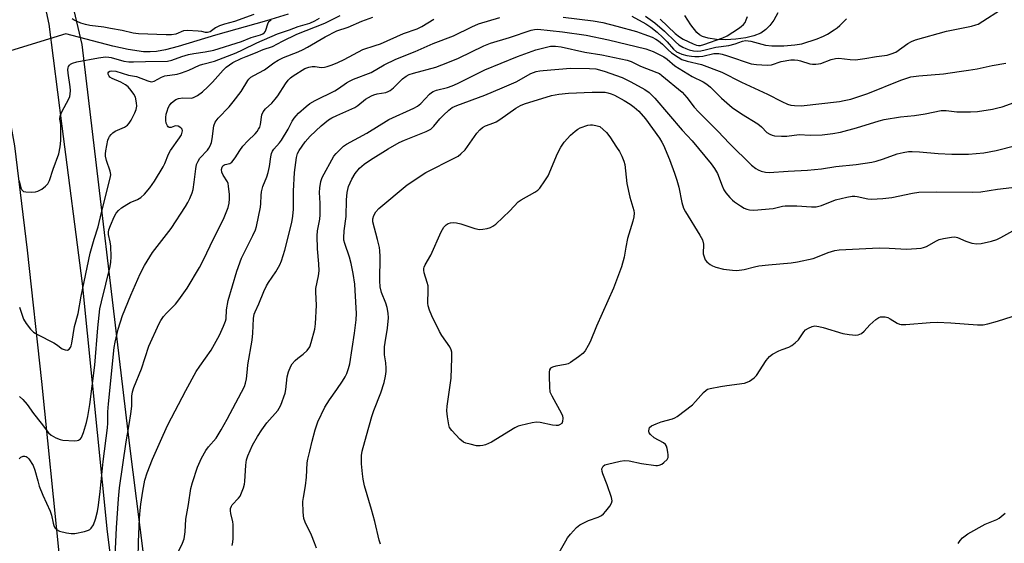
# Model space of a CAD drawing. Units: inches. Extents: x 1165770 to 1171770, y 533460 to 537460.
# Drawn here: x 1168475 to 1168791, y 536738 to 536906 of the extents above; entities that cross this region are included whole.
import ezdxf

# ---------------------------------------------------------------- set-up
doc = ezdxf.new("R2010")
doc.units = ezdxf.units.IN
doc.header["$MEASUREMENT"] = 0
for name, color, linetype in [('HYDRO-Hidden Single Line Stream', 5, 'Continuous'), ('HYDRO-Single Line Stream', 4, 'Continuous'), ('NTRL-Trees', 3, 'Continuous'), ('TRANS-Road', 130, 'Continuous'), ('Undefined', 1, 'Continuous')]:
    doc.layers.add(name, color=color, linetype=linetype)

msp = doc.modelspace()

# ---------------------------------------------------------------- linework, layer by layer
at = {"layer": 'HYDRO-Hidden Single Line Stream'}
msp.add_line((1168489.83, 536901.51), (1168448.85, 536889.03), dxfattribs=at)
at = {"layer": 'HYDRO-Single Line Stream'}
for points in [[(1168561.28, 536907.91), (1168554.31, 536905.75), (1168537.94, 536901.09), (1168525.88, 536897.46), (1168521.83, 536896.44), (1168518.99, 536895.9), (1168516.94, 536895.74), (1168514.78, 536895.79), (1168509.81, 536896.47), (1168504.86, 536897.6), (1168489.83, 536901.51)], [(1168718.64, 536908.3), (1168717.36, 536905.96), (1168716.15, 536904.24), (1168714.87, 536902.9), (1168713.18, 536901.82), (1168710.96, 536900.95), (1168708.37, 536900.29), (1168705.21, 536899.83), (1168702, 536899.64), (1168698.96, 536899.74), (1168696.3, 536900.12), (1168694.44, 536900.71), (1168693.51, 536901.26), (1168692.6, 536902.03), (1168690.66, 536904.43), (1168688.82, 536907.47)]]:
    msp.add_lwpolyline(points, dxfattribs=at)
at = {"layer": 'NTRL-Trees'}
msp.add_lwpolyline([(1168674.92, 535988.88), (1168661.08, 536107.79), (1168645.19, 536171.26), (1168545.27, 536546.47), (1168532.34, 536595.37), (1168510.38, 536769.06), (1168495, 536898.14), (1168451.75, 537082)], dxfattribs=at)
at = {"layer": 'TRANS-Road'}
for points in [[(1168475.07, 536947.42), (1168484.32, 536904.68), (1168488.52, 536871.87), (1168495.01, 536821.29), (1168503.14, 536741.42), (1168507.82, 536704.28), (1168510.89, 536666.1), (1168517.94, 536625.45), (1168528.34, 536567.33), (1168558.57, 536457.02), (1168589.42, 536349.05), (1168604.56, 536278.34), (1168632.97, 536139.69), (1168670.87, 535951.74)], [(1168657.92, 535941.99), (1168626.31, 536094.99), (1168607.72, 536190.89), (1168592.91, 536265.89), (1168572.65, 536348.94), (1168535.38, 536479.8), (1168503.33, 536606.54), (1168493.41, 536663.29), (1168488.92, 536702.94), (1168487.76, 536733.62), (1168482.12, 536789.7), (1168477.53, 536832.02), (1168473.42, 536865.54), (1168461.84, 536928.46)]]:
    msp.add_lwpolyline(points, dxfattribs=at)
at = {"layer": 'Undefined'}
for points, elevation in [([(1168671.71, 536907.23), (1168676.3, 536904.73), (1168677.9, 536903.72), (1168679.9, 536902.08), (1168681.75, 536900.38), (1168683.11, 536899), (1168685.1, 536896.68), (1168686.12, 536895.79), (1168686.82, 536895.43), (1168687.86, 536895.07), (1168689.46, 536894.64), (1168690.88, 536894.35), (1168692.05, 536894.22), (1168693.42, 536894.25), (1168694.53, 536894.41), (1168698.14, 536895.19), (1168698.9, 536895.25), (1168699.72, 536895.2), (1168700.83, 536894.98), (1168702.5, 536894.5), (1168710.1, 536891.92), (1168711.82, 536891.67), (1168715.3, 536891.45), (1168716.68, 536891.63), (1168719.72, 536892.64), (1168722.89, 536893.19), (1168724.02, 536893.22), (1168725.1, 536893.08), (1168725.92, 536892.89), (1168729, 536891.91), (1168729.82, 536891.8), (1168730.92, 536891.78), (1168731.74, 536891.86), (1168732.52, 536892.05), (1168735.85, 536893.32), (1168737.2, 536893.63), (1168738.28, 536893.69), (1168741.93, 536893.26), (1168743.64, 536893.24), (1168746.6, 536893.61), (1168750.4, 536894.26), (1168753.79, 536894.75), (1168755.11, 536895.09), (1168756.58, 536895.71), (1168760.42, 536898.4), (1168761.63, 536899.07), (1168762.92, 536899.63), (1168772.9, 536902.39), (1168780.9, 536904.04), (1168782.28, 536904.4), (1168783.09, 536904.71), (1168784.63, 536905.6), (1168790.28, 536909.23)], 260), ([(1168474.75, 536764.89), (1168475.39, 536765.39), (1168476.09, 536765.71), (1168476.57, 536765.77), (1168477, 536765.67), (1168477.4, 536765.43), (1168477.94, 536764.86), (1168479.3, 536762.71), (1168479.88, 536761.26), (1168480.75, 536757.79), (1168481.28, 536756.13), (1168482.43, 536753.17), (1168484.77, 536748.09), (1168485.2, 536746.72), (1168485.72, 536744.23), (1168485.96, 536743.44), (1168486.32, 536742.7), (1168486.81, 536742.1), (1168487.79, 536741.64), (1168490.06, 536741.09), (1168491.5, 536740.86), (1168492.65, 536740.91), (1168495.79, 536741.49), (1168497.13, 536741.9), (1168497.57, 536742.19), (1168497.94, 536742.55), (1168498.7, 536743.67), (1168499.36, 536745.43), (1168499.95, 536747.98), (1168500.29, 536750.02), (1168500.83, 536754.35), (1168501.84, 536764), (1168503.2, 536774.84), (1168503.29, 536776.35), (1168503.32, 536780.02), (1168503.47, 536782.54), (1168505.37, 536800.68), (1168505.67, 536802.39), (1168506.62, 536806.57), (1168508.01, 536810.93), (1168510.66, 536817.48), (1168513.74, 536824.41), (1168515.05, 536827.06), (1168517.66, 536831.21), (1168523.64, 536839), (1168528.26, 536846.08), (1168528.99, 536847.3), (1168529.63, 536848.57), (1168530.44, 536850.4), (1168530.75, 536851.52), (1168531.08, 536853.88), (1168531.54, 536858.19), (1168531.81, 536859.55), (1168532.29, 536860.58), (1168532.92, 536861.55), (1168535.3, 536864.13), (1168535.79, 536864.82), (1168536.19, 536865.55), (1168536.58, 536866.62), (1168536.84, 536867.76), (1168537.41, 536871.99), (1168537.85, 536873.19), (1168538.75, 536874.47), (1168542.3, 536878.06), (1168543.61, 536879.64), (1168546.14, 536883.05), (1168548.28, 536886.58), (1168548.64, 536887.03), (1168549.23, 536887.59), (1168550.22, 536888.21), (1168553.62, 536889.97), (1168556.64, 536892.28), (1168558.03, 536893.1), (1168559.78, 536893.93), (1168564.49, 536895.77), (1168566.05, 536896.47), (1168567.53, 536897.26), (1168573.12, 536900.6), (1168576.96, 536902.48), (1168580.6, 536903.75), (1168584.96, 536905.61), (1168588.48, 536906.9)], 258), ([(1168474.77, 536854.31), (1168475.34, 536851.99), (1168475.64, 536851.34), (1168476.17, 536850.9), (1168476.92, 536850.72), (1168478.62, 536850.65), (1168480.04, 536850.72), (1168480.85, 536850.93), (1168482.12, 536851.64), (1168483.3, 536852.52), (1168484.04, 536853.37), (1168484.52, 536854.43), (1168485.7, 536858.08), (1168487.55, 536863), (1168488.01, 536865.27), (1168488.24, 536867.29), (1168488.24, 536871.19), (1168488.15, 536872.38), (1168487.88, 536874.15), (1168487.95, 536875.13), (1168488.49, 536876.47), (1168490.74, 536880.63), (1168491.04, 536881.4), (1168491.21, 536882.2), (1168491.27, 536883.37), (1168491.22, 536884.55), (1168490.57, 536888.92), (1168490.48, 536890.07), (1168490.53, 536890.62), (1168490.69, 536891.06), (1168490.94, 536891.45), (1168491.27, 536891.78), (1168491.97, 536892.14), (1168493.3, 536892.51), (1168500.35, 536893.87), (1168502.57, 536894.14), (1168503.58, 536894.1), (1168504.42, 536893.95), (1168508.47, 536892.78), (1168510.09, 536892.54), (1168511.52, 536892.51), (1168515.37, 536892.66), (1168522.47, 536892.79), (1168523.92, 536893.1), (1168527.05, 536894.23), (1168529.23, 536894.92), (1168530.95, 536895.24), (1168534.57, 536895.76), (1168537.37, 536896.32), (1168546.23, 536899.08), (1168549.42, 536900.35), (1168552.4, 536901.25), (1168553.16, 536901.58), (1168553.65, 536901.97), (1168553.94, 536902.41), (1168554.89, 536905.09), (1168555.14, 536905.56), (1168555.45, 536905.9), (1168555.81, 536906.11)], 252), ([(1168474.88, 536813.67), (1168476.23, 536809.84), (1168477.05, 536808.4), (1168478.42, 536806.61), (1168479.42, 536805.64), (1168480.69, 536804.9), (1168485.99, 536802.18), (1168486.84, 536801.64), (1168488.67, 536800.21), (1168489.63, 536799.88), (1168490.35, 536799.86), (1168490.91, 536800.14), (1168491.29, 536800.64), (1168491.52, 536801.26), (1168491.71, 536802.1), (1168492.54, 536807.48), (1168493.76, 536811.62), (1168494.72, 536817.22), (1168497.67, 536831.06), (1168498.89, 536835.53), (1168500.17, 536839.53), (1168501.22, 536844.14), (1168504.14, 536855.52), (1168504.22, 536856.36), (1168504.1, 536857.4), (1168502.86, 536860.86), (1168502.6, 536862.2), (1168502.58, 536863.01), (1168502.68, 536863.95), (1168503.33, 536867.36), (1168503.6, 536868.1), (1168503.86, 536868.57), (1168504.33, 536869.21), (1168504.9, 536869.77), (1168505.65, 536870.22), (1168508.65, 536871.57), (1168509.58, 536872.22), (1168510.18, 536872.81), (1168510.8, 536873.78), (1168511.96, 536876.17), (1168512.36, 536877.25), (1168512.58, 536878.29), (1168512.57, 536879.4), (1168512.19, 536881.14), (1168511.68, 536882.19), (1168510.81, 536883.36), (1168509.84, 536884.47), (1168508.96, 536885.18), (1168507.47, 536886.01), (1168504.65, 536887.24), (1168504, 536887.64), (1168503.69, 536887.99), (1168503.46, 536888.64), (1168503.45, 536889.06), (1168503.62, 536889.39), (1168503.92, 536889.6), (1168504.5, 536889.71), (1168505.85, 536889.51), (1168509.99, 536888.29), (1168512.48, 536887.8), (1168516.2, 536886.39), (1168517.24, 536886.15), (1168517.73, 536886.18), (1168518.19, 536886.33), (1168520.57, 536887.6), (1168521.62, 536888.01), (1168525.58, 536888.61), (1168526.94, 536888.99), (1168529.32, 536889.91), (1168532.72, 536891.51), (1168533.84, 536891.85), (1168537.6, 536892.79), (1168544.56, 536895.46), (1168546.61, 536896.4), (1168551.16, 536898.69), (1168557.88, 536901.56), (1168561.7, 536902.87), (1168564.45, 536903.91), (1168568.19, 536905.03), (1168569.83, 536905.71), (1168571.36, 536906.55)], 254), ([(1168474.91, 536784.9), (1168476, 536783.94), (1168477.39, 536782.37), (1168479.4, 536779.43), (1168481.92, 536776.3), (1168484.21, 536773.22), (1168485.07, 536772.49), (1168486.62, 536771.65), (1168487.99, 536771.08), (1168488.8, 536770.89), (1168492.55, 536770.64), (1168493.4, 536770.72), (1168493.89, 536770.89), (1168494.49, 536771.34), (1168494.81, 536771.77), (1168495.49, 536773.35), (1168496.47, 536776.51), (1168496.9, 536778.51), (1168497.54, 536782.35), (1168499.16, 536795.05), (1168500.09, 536807.05), (1168500.49, 536811.11), (1168500.77, 536813.13), (1168501.24, 536815.42), (1168504.04, 536826.72), (1168504.3, 536828.09), (1168504.38, 536829.79), (1168504.24, 536833.24), (1168504.08, 536834.66), (1168503.5, 536837.07), (1168503.51, 536837.81), (1168503.65, 536838.56), (1168504.14, 536839.92), (1168505.34, 536842.68), (1168506.02, 536843.89), (1168506.68, 536844.74), (1168507.69, 536845.63), (1168509.43, 536846.72), (1168510.47, 536847.27), (1168512.84, 536848.29), (1168513.94, 536848.92), (1168515.14, 536850.02), (1168516.79, 536852.06), (1168518.34, 536854.22), (1168521.09, 536858.82), (1168521.63, 536859.88), (1168522.82, 536862.84), (1168523.45, 536864.05), (1168526.33, 536868.13), (1168526.95, 536869.1), (1168527.25, 536869.89), (1168527.32, 536870.41), (1168527.24, 536870.88), (1168526.8, 536871.38), (1168525.92, 536871.83), (1168525.2, 536871.95), (1168524.74, 536871.86), (1168523.61, 536871.47), (1168523.02, 536871.43), (1168522.7, 536871.62), (1168522.44, 536871.96), (1168522.08, 536872.88), (1168521.97, 536873.73), (1168521.96, 536874.6), (1168522.09, 536875.67), (1168522.33, 536876.71), (1168522.75, 536877.79), (1168523.16, 536878.55), (1168523.67, 536879.22), (1168524.27, 536879.81), (1168525.17, 536880.44), (1168525.97, 536880.72), (1168527.38, 536880.93), (1168530.3, 536880.91), (1168531.1, 536881.15), (1168532.09, 536881.7), (1168533.75, 536882.86), (1168535.5, 536884.49), (1168536.92, 536885.97), (1168540.36, 536889.85), (1168541.38, 536890.87), (1168543.48, 536892.33), (1168546.13, 536893.66), (1168547.72, 536894.32), (1168550.78, 536895.41), (1168553.26, 536896.47), (1168556.27, 536897.49), (1168559.43, 536899.17), (1168564.1, 536901.43), (1168573.11, 536905), (1168577.96, 536907.5)], 256), ([(1168550.26, 536907.83), (1168544.04, 536905.48), (1168540.82, 536904.62), (1168539.21, 536904.08), (1168537.93, 536903.48), (1168536.16, 536902.25), (1168535.34, 536901.94), (1168534.71, 536901.97), (1168533.5, 536902.27), (1168532.33, 536902.44), (1168528.78, 536902.68), (1168527.66, 536902.52), (1168525.15, 536901.43), (1168523.79, 536901.19), (1168522.02, 536901.2), (1168513.17, 536901.59), (1168511.47, 536901.82), (1168507.94, 536902.65), (1168504.14, 536903.32), (1168501.99, 536903.67), (1168497.47, 536904.23), (1168496.15, 536904.54), (1168494.58, 536905.03), (1168492.53, 536905.93), (1168491.83, 536906.35)], 252), ([(1168505.48, 536729.32), (1168506.11, 536742.7), (1168506.73, 536752), (1168507.07, 536755.52), (1168509.16, 536770.37), (1168510.21, 536775.88), (1168510.73, 536779.33), (1168510.99, 536781.81), (1168511.07, 536784.99), (1168511.25, 536786.44), (1168511.68, 536787.85), (1168514.1, 536793.87), (1168516.53, 536801.15), (1168519.81, 536808.37), (1168520.36, 536809.39), (1168521.22, 536810.6), (1168522.17, 536811.75), (1168525.05, 536814.64), (1168526.15, 536815.99), (1168528.78, 536819.81), (1168532.75, 536826.36), (1168534.03, 536828.83), (1168537.22, 536835.61), (1168540.45, 536842), (1168541.96, 536845.68), (1168542.29, 536847.06), (1168542.46, 536848.48), (1168542.41, 536849.93), (1168542.14, 536852.55), (1168541.96, 536853.39), (1168541.76, 536853.91), (1168540.43, 536856.08), (1168539.99, 536857.03), (1168539.85, 536857.98), (1168540.01, 536858.67), (1168540.24, 536859.06), (1168540.58, 536859.32), (1168541.01, 536859.49), (1168542.51, 536859.82), (1168543.17, 536860.3), (1168544.27, 536861.67), (1168545.69, 536864), (1168546.74, 536865.39), (1168548.26, 536867.12), (1168550.66, 536869.39), (1168551.35, 536870.2), (1168551.79, 536870.85), (1168552.13, 536871.57), (1168552.33, 536872.38), (1168552.84, 536875.49), (1168553.25, 536876.52), (1168553.99, 536877.41), (1168556.04, 536879.31), (1168557.11, 536880.52), (1168557.93, 536881.64), (1168560.45, 536885.51), (1168561.32, 536886.67), (1168562.05, 536887.41), (1168562.9, 536888.08), (1168566.59, 536890.36), (1168567.89, 536890.86), (1168568.96, 536891.07), (1168569.94, 536891.05), (1168571.9, 536890.74), (1168572.96, 536890.79), (1168573.8, 536891.01), (1168575.44, 536891.62), (1168577.28, 536892.39), (1168579.26, 536893.35), (1168585.27, 536896.53), (1168589.27, 536897.77), (1168590.95, 536898.38), (1168598.4, 536901.64), (1168602.76, 536903.21), (1168604.21, 536903.95), (1168608.11, 536906.28)], 260), ([(1168513.01, 536732.82), (1168513.14, 536738.2), (1168513.47, 536745.64), (1168513.65, 536748.25), (1168513.87, 536750.29), (1168514.52, 536754.53), (1168515.21, 536757.97), (1168515.95, 536760.33), (1168517.71, 536764.8), (1168521.05, 536772.52), (1168522.59, 536775.84), (1168528.38, 536786.83), (1168531.74, 536792.99), (1168532.85, 536794.73), (1168536.53, 536799.83), (1168539.19, 536804.62), (1168540.48, 536807.5), (1168541.1, 536809.1), (1168541.32, 536809.91), (1168541.44, 536812.78), (1168541.94, 536815.79), (1168544.74, 536825.28), (1168546.23, 536829.39), (1168549.95, 536836.67), (1168550.76, 536838.52), (1168551.14, 536839.62), (1168552.33, 536845.77), (1168552.45, 536846.95), (1168552.55, 536849.61), (1168552.7, 536850.78), (1168553.14, 536852.48), (1168554.45, 536855.6), (1168554.88, 536856.94), (1168555.29, 536858.89), (1168555.68, 536862.01), (1168555.92, 536863.12), (1168556.21, 536863.83), (1168556.62, 536864.49), (1168558.47, 536866.46), (1168559.14, 536867.41), (1168561.23, 536870.94), (1168562.53, 536873.43), (1168563.17, 536874.39), (1168563.8, 536875.2), (1168564.61, 536876.02), (1168567.08, 536878.21), (1168568.25, 536879.12), (1168570, 536880.1), (1168576.27, 536883.19), (1168577.49, 536883.95), (1168580, 536885.8), (1168580.94, 536886.38), (1168582.29, 536886.96), (1168587.91, 536889.12), (1168592.17, 536891.55), (1168595.85, 536893.37), (1168602.08, 536895.84), (1168607.91, 536898.42), (1168614.41, 536900.93), (1168620.34, 536903.8), (1168622.51, 536904.77), (1168629.31, 536906.82)], 262), ([(1168649.68, 536906.96), (1168659.27, 536905.73), (1168662.39, 536905.18), (1168666.97, 536904.04), (1168673.26, 536902.26), (1168675.61, 536901.47), (1168678.24, 536900.47), (1168679.42, 536899.85), (1168680.31, 536899.26), (1168681.59, 536898.2), (1168683.42, 536896.41), (1168684.5, 536895.47), (1168686.59, 536894.03), (1168687.8, 536893.32), (1168689.54, 536892.74), (1168694.12, 536891.7), (1168700.68, 536889.21), (1168707.04, 536886.02), (1168715.32, 536882.18), (1168719.96, 536879.77), (1168721.76, 536878.97), (1168722.87, 536878.66), (1168724.01, 536878.46), (1168726.17, 536878.42), (1168738.48, 536879.84), (1168740.01, 536880.08), (1168742.17, 536880.57), (1168747.66, 536882.35), (1168758.26, 536886.67), (1168760.13, 536887.33), (1168761.47, 536887.71), (1168763.98, 536888.07), (1168771.92, 536888.73), (1168776.97, 536889.48), (1168779.98, 536889.84), (1168782.81, 536890.31), (1168787.62, 536891.4), (1168792.01, 536892.08)], 262), ([(1168676.12, 536907.21), (1168679.11, 536905.06), (1168682.26, 536902.39), (1168685.82, 536898.95), (1168686.89, 536898.05), (1168688.09, 536897.31), (1168689.11, 536896.81), (1168690.2, 536896.43), (1168691.58, 536896.08), (1168692.87, 536895.96), (1168693.95, 536896.05), (1168695.36, 536896.37), (1168698.71, 536897.29), (1168702.97, 536897.83), (1168704.98, 536898.37), (1168707.32, 536899.2), (1168708.28, 536899.41), (1168709.12, 536899.36), (1168709.97, 536899.2), (1168714.72, 536897.96), (1168716.77, 536897.7), (1168720.62, 536897.71), (1168724.13, 536897.99), (1168726.39, 536898.39), (1168731.36, 536899.98), (1168733.39, 536900.81), (1168734.6, 536901.45), (1168736.79, 536902.82), (1168737.73, 536903.48), (1168738.63, 536904.26), (1168740.77, 536906.33)], 258), ([(1168680.84, 536906.26), (1168685.7, 536901.69), (1168687.02, 536900.62), (1168688.3, 536899.89), (1168691.48, 536898.31), (1168692.56, 536897.9), (1168693.18, 536897.79), (1168693.78, 536897.83), (1168694.91, 536898.11), (1168701.03, 536900.24), (1168702.35, 536900.95), (1168706, 536903.24), (1168706.94, 536903.89), (1168707.69, 536904.58), (1168708.14, 536905.21), (1168708.54, 536906.01), (1168708.93, 536907.13)], 256), ([(1168526.08, 536735.25), (1168527.3, 536737.75), (1168527.79, 536739.16), (1168528.15, 536741.4), (1168528.38, 536745.52), (1168529.27, 536750.21), (1168529.97, 536755.36), (1168530.49, 536757.3), (1168532.11, 536762.23), (1168533.45, 536765.14), (1168534.86, 536767.58), (1168535.69, 536768.72), (1168538.08, 536771.47), (1168539.78, 536774.24), (1168541.71, 536777.62), (1168546.31, 536786.31), (1168547.2, 536788.11), (1168547.61, 536789.17), (1168547.91, 536790.6), (1168548.17, 536793.7), (1168548.36, 536795.13), (1168549.71, 536802.99), (1168549.92, 536805.31), (1168550.16, 536810.02), (1168550.36, 536811.37), (1168550.65, 536812.17), (1168551.87, 536814.75), (1168553.46, 536818.66), (1168554.33, 536820.56), (1168554.91, 536821.56), (1168557.31, 536825.07), (1168558.56, 536827.3), (1168559.17, 536828.59), (1168560.22, 536831.94), (1168562.42, 536840.92), (1168562.76, 536842.89), (1168562.98, 536845.13), (1168562.95, 536850.97), (1168563.26, 536857), (1168563.92, 536861.84), (1168564.31, 536863.1), (1168564.78, 536864.05), (1168566.79, 536866.86), (1168568.35, 536868.63), (1168571.84, 536871.96), (1168574.29, 536873.9), (1168575.36, 536874.58), (1168576.87, 536875.34), (1168582.69, 536877.83), (1168583.68, 536878.48), (1168586.1, 536880.5), (1168588.07, 536881.61), (1168588.84, 536881.93), (1168589.87, 536882.21), (1168592.68, 536882.71), (1168593.41, 536882.97), (1168594.09, 536883.31), (1168595.18, 536884.19), (1168598.03, 536887.1), (1168599.16, 536887.95), (1168600.18, 536888.43), (1168601.53, 536888.87), (1168608.74, 536890.88), (1168612.61, 536892.29), (1168616.02, 536893.78), (1168624.19, 536897.73), (1168626.28, 536898.57), (1168632.37, 536900.41), (1168639.42, 536902.74), (1168640.46, 536902.97), (1168641.48, 536903.02), (1168649.49, 536902.15), (1168657.08, 536901.18), (1168664.25, 536899.67), (1168676.24, 536896.78), (1168678.56, 536895.91), (1168681.99, 536894.2), (1168683.09, 536893.43), (1168685.62, 536891.32), (1168686.99, 536890.38), (1168691.19, 536887.85), (1168694.63, 536886.13), (1168695.81, 536885.41), (1168697.08, 536884.39), (1168700.58, 536880.82), (1168704.05, 536877.85), (1168707.05, 536875.78), (1168712.2, 536872.66), (1168713.42, 536871.65), (1168715.19, 536869.88), (1168716.08, 536869.25), (1168716.84, 536868.95), (1168717.65, 536868.77), (1168719.9, 536868.6), (1168721.6, 536868.66), (1168725.58, 536869.16), (1168729.09, 536869.02), (1168732.95, 536869.1), (1168736.32, 536869.46), (1168738.83, 536869.92), (1168743.96, 536871.33), (1168751.24, 536873.61), (1168752.9, 536874.06), (1168758.08, 536874.89), (1168762.63, 536875.34), (1168766.02, 536875.83), (1168771.23, 536876.9), (1168772.74, 536876.95), (1168776.24, 536876.5), (1168780.64, 536876.43), (1168782.91, 536876.63), (1168787.72, 536877.37), (1168789.43, 536877.71), (1168790.77, 536878.06), (1168794.68, 536879.44)], 264), ([(1168543.28, 536736.96), (1168543.5, 536738.07), (1168543.59, 536739.21), (1168543.55, 536743.81), (1168543.44, 536744.63), (1168542.82, 536747.28), (1168542.73, 536748.11), (1168542.77, 536748.91), (1168543.02, 536749.66), (1168543.29, 536750.13), (1168545.28, 536752.21), (1168545.79, 536752.9), (1168546.3, 536753.95), (1168546.94, 536755.59), (1168547.26, 536756.72), (1168547.38, 536757.59), (1168547.67, 536762.84), (1168547.87, 536764.52), (1168548.31, 536765.86), (1168549.86, 536769.24), (1168551.38, 536772.03), (1168552.78, 536774.17), (1168554.45, 536776.44), (1168557.9, 536780.44), (1168558.4, 536781.15), (1168558.9, 536782.18), (1168560.29, 536785.99), (1168560.5, 536787.13), (1168560.9, 536791.22), (1168561.38, 536792.86), (1168562.11, 536794.71), (1168562.54, 536795.43), (1168563.49, 536796.48), (1168564.34, 536797.25), (1168566.09, 536798.52), (1168567.34, 536799.75), (1168568.19, 536800.91), (1168568.7, 536802.28), (1168569.8, 536806.6), (1168570.11, 536808.34), (1168570.38, 536814.31), (1168570.15, 536818.5), (1168570.16, 536819.68), (1168571.01, 536823.75), (1168571.23, 536825.39), (1168571.15, 536827.64), (1168570.7, 536832.42), (1168570.58, 536836.58), (1168570.7, 536838.24), (1168571.4, 536841.94), (1168571.58, 536843.37), (1168571.55, 536847.09), (1168571.31, 536850.58), (1168571.42, 536852.04), (1168571.75, 536854.04), (1168572.18, 536855.39), (1168575.97, 536862.2), (1168576.7, 536863.12), (1168578.16, 536864.6), (1168579.04, 536865.39), (1168580.02, 536866.06), (1168586.59, 536869.61), (1168593.65, 536874.04), (1168601.68, 536877.7), (1168602.85, 536878.33), (1168603.91, 536879.18), (1168606.72, 536882.18), (1168607.39, 536882.74), (1168607.87, 536883.03), (1168608.92, 536883.41), (1168612.5, 536884.34), (1168613.97, 536884.84), (1168615.73, 536885.63), (1168621.46, 536888.53), (1168624.52, 536889.94), (1168635.01, 536894.27), (1168640.88, 536896.36), (1168643.94, 536897.19), (1168645.62, 536897.55), (1168647.24, 536897.58), (1168649.02, 536897.33), (1168656.61, 536895.71), (1168662.07, 536894.84), (1168670.29, 536893.06), (1168671.55, 536892.67), (1168674.55, 536891.19), (1168679.83, 536889.13), (1168680.6, 536888.75), (1168681.42, 536888.19), (1168687.93, 536882.75), (1168689.47, 536881.03), (1168691.82, 536877.97), (1168693.16, 536876.5), (1168699.41, 536870.22), (1168703.15, 536866.29), (1168710.24, 536859.32), (1168711.57, 536858.24), (1168712.33, 536857.82), (1168713.37, 536857.43), (1168714.73, 536857.08), (1168715.87, 536856.96), (1168721.96, 536857.38), (1168728.21, 536857.7), (1168732.73, 536858.11), (1168737.34, 536858.9), (1168743.88, 536859.56), (1168748.9, 536860.33), (1168750.29, 536860.65), (1168752.7, 536861.36), (1168757.06, 536862.98), (1168759.01, 536863.41), (1168760.69, 536863.68), (1168761.86, 536863.74), (1168764.23, 536863.65), (1168770.23, 536863.1), (1168774.58, 536862.89), (1168779.96, 536862.9), (1168784.88, 536863.26), (1168788.88, 536864), (1168795.19, 536865.69)], 266), ([(1168570.33, 536736.18), (1168569.79, 536737.86), (1168568.81, 536740.37), (1168566.72, 536744.49), (1168566.3, 536745.68), (1168566.1, 536747.71), (1168566.02, 536751.18), (1168566.16, 536752.48), (1168566.81, 536756.16), (1168567.19, 536758.96), (1168567.37, 536763.62), (1168567.59, 536764.77), (1168568.29, 536767.29), (1168569.03, 536770.59), (1168569.99, 536774.25), (1168570.79, 536776.74), (1168573.01, 536781.44), (1168574.56, 536783.89), (1168576.92, 536787.15), (1168578.69, 536789.81), (1168579.6, 536791.3), (1168580.09, 536792.34), (1168580.69, 536793.98), (1168581.06, 536795.39), (1168582.6, 536805.33), (1168583.1, 536809.63), (1168583.21, 536811.58), (1168582.86, 536818.97), (1168582.67, 536821.01), (1168582.22, 536824.53), (1168581.53, 536827.75), (1168580.99, 536829.76), (1168579.46, 536834.08), (1168579.22, 536835.15), (1168579.16, 536835.94), (1168579.28, 536838.23), (1168579.92, 536842.86), (1168580.01, 536848.15), (1168580.23, 536850.5), (1168580.66, 536852.45), (1168581.78, 536854.86), (1168582.8, 536856.64), (1168584.22, 536858.41), (1168585.68, 536859.66), (1168587.74, 536861.08), (1168593.46, 536864.62), (1168596.93, 536866.6), (1168598.62, 536867.35), (1168605.64, 536870.13), (1168607.15, 536870.91), (1168608.15, 536871.82), (1168610.08, 536874.21), (1168611.25, 536875.44), (1168612.87, 536877.02), (1168613.95, 536877.83), (1168615.48, 536878.53), (1168624.45, 536881.83), (1168630.05, 536884.15), (1168634.56, 536886.13), (1168639.27, 536888.75), (1168640.18, 536889.15), (1168641, 536889.4), (1168642.12, 536889.64), (1168643.29, 536889.78), (1168652.08, 536890.47), (1168658.1, 536890.45), (1168660.2, 536890.27), (1168662.88, 536889.59), (1168668.61, 536887.51), (1168671.39, 536886.16), (1168675.97, 536883.67), (1168677.27, 536882.72), (1168679.12, 536880.85), (1168687.91, 536870.63), (1168691.15, 536867.19), (1168697.24, 536859.73), (1168698.3, 536858.28), (1168699.26, 536856.63), (1168700.77, 536852.72), (1168701.35, 536851.43), (1168701.98, 536850.47), (1168703.29, 536848.91), (1168704.11, 536848.08), (1168704.78, 536847.54), (1168706.66, 536846.23), (1168707.88, 536845.5), (1168708.68, 536845.18), (1168709.52, 536844.97), (1168710.95, 536844.85), (1168717.21, 536845.43), (1168720.2, 536846.11), (1168721.05, 536846.22), (1168724.79, 536846.2), (1168729.5, 536845.89), (1168730.96, 536845.96), (1168732.68, 536846.36), (1168737.23, 536848.16), (1168740.87, 536849.06), (1168742.56, 536849.36), (1168743.4, 536849.35), (1168744.23, 536849.24), (1168747.64, 536848.51), (1168748.83, 536848.44), (1168750.62, 536848.46), (1168752.4, 536848.58), (1168755.3, 536848.95), (1168761.96, 536850.32), (1168764.02, 536850.63), (1168769.71, 536850.71), (1168781.39, 536850.65), (1168783.93, 536850.78), (1168789.28, 536851.59), (1168793.85, 536852.17)], 268), ([(1168590.97, 536737.45), (1168590.49, 536738.75), (1168589.12, 536744.68), (1168588.05, 536748.63), (1168585.84, 536756.16), (1168585.33, 536758.32), (1168585.12, 536760), (1168584.89, 536763.28), (1168584.89, 536765.96), (1168585.05, 536767.38), (1168586.48, 536772.34), (1168588.12, 536778.49), (1168588.8, 536780.39), (1168591.07, 536786.07), (1168592.16, 536789.42), (1168592.59, 536791.45), (1168592.76, 536792.93), (1168592.76, 536794.07), (1168592.64, 536795.78), (1168592.28, 536798.3), (1168592.23, 536800.88), (1168592.41, 536802.32), (1168593.23, 536806.94), (1168593.49, 536810.22), (1168593.45, 536811.68), (1168593.06, 536813.57), (1168592.65, 536814.91), (1168591.29, 536818.34), (1168590.84, 536820.17), (1168590.75, 536822.11), (1168590.85, 536829.98), (1168590.78, 536831.72), (1168590.59, 536832.86), (1168590.01, 536835.4), (1168588.52, 536841.09), (1168588.49, 536842.09), (1168588.78, 536843.11), (1168589.46, 536844.33), (1168590.43, 536845.38), (1168599.54, 536853.03), (1168605.52, 536856.95), (1168614.86, 536861.66), (1168615.88, 536862.26), (1168616.78, 536862.93), (1168618.21, 536864.3), (1168621.93, 536869.57), (1168622.9, 536870.66), (1168623.75, 536871.44), (1168624.74, 536871.99), (1168627.36, 536872.89), (1168628.11, 536873.23), (1168629.31, 536874), (1168634.43, 536877.66), (1168635.94, 536878.5), (1168637.21, 536879.06), (1168645.94, 536881.68), (1168648.23, 536882.18), (1168651.41, 536882.51), (1168659.03, 536882.82), (1168662.02, 536882.83), (1168663.21, 536882.75), (1168664.04, 536882.59), (1168665.13, 536882.29), (1168666.21, 536881.86), (1168669.3, 536880.16), (1168671.18, 536878.95), (1168672.52, 536877.97), (1168674, 536876.66), (1168676.13, 536874.2), (1168680.59, 536868), (1168681.38, 536866.75), (1168681.92, 536865.7), (1168683.82, 536861.12), (1168685.46, 536856.79), (1168686.23, 536854.52), (1168686.89, 536852.23), (1168687.8, 536847.33), (1168688.37, 536845.54), (1168689.02, 536844.3), (1168693.66, 536836.84), (1168694.47, 536835.28), (1168694.78, 536833.91), (1168694.73, 536830.83), (1168694.95, 536829.8), (1168695.36, 536828.86), (1168695.89, 536828.24), (1168696.97, 536827.37), (1168697.68, 536826.93), (1168698.72, 536826.52), (1168701.21, 536825.92), (1168704.1, 536825.55), (1168705.54, 536825.47), (1168707.85, 536825.82), (1168711.19, 536826.67), (1168712.57, 536826.91), (1168715.65, 536827.26), (1168723.01, 536827.89), (1168725.02, 536828.2), (1168730.09, 536829.33), (1168731.43, 536829.8), (1168734.81, 536831.23), (1168737, 536831.83), (1168738.4, 536832.07), (1168751.22, 536832.72), (1168754.47, 536832.63), (1168760.13, 536832.27), (1168764.71, 536832.64), (1168765.54, 536832.81), (1168766.52, 536833.21), (1168769.73, 536835.02), (1168770.52, 536835.39), (1168771.91, 536835.75), (1168774.5, 536836.18), (1168775.63, 536836.22), (1168776.43, 536836.05), (1168779.14, 536834.85), (1168781.07, 536834.25), (1168782.68, 536834.05), (1168784.04, 536834.13), (1168787.39, 536834.9), (1168789.04, 536835.4), (1168790.37, 536836.04), (1168794.27, 536838.19)], 270), ([(1168646.28, 536731.02), (1168650.5, 536738.55), (1168651.11, 536739.49), (1168652.02, 536740.62), (1168653.92, 536742.79), (1168655.03, 536743.68), (1168657.87, 536745.05), (1168660.96, 536746.12), (1168662.01, 536746.62), (1168662.65, 536747.18), (1168663.4, 536748.05), (1168664.66, 536749.67), (1168665.26, 536750.62), (1168665.44, 536751.37), (1168665.25, 536752.42), (1168663.81, 536756.51), (1168662.42, 536760.04), (1168662.18, 536760.85), (1168662.15, 536761.63), (1168662.28, 536762.08), (1168662.52, 536762.49), (1168663.12, 536762.94), (1168663.92, 536763.21), (1168667.99, 536764.09), (1168669.44, 536764.31), (1168670.88, 536764.2), (1168674.9, 536763.41), (1168679.5, 536762.69), (1168680.05, 536762.7), (1168680.58, 536762.82), (1168681.34, 536763.21), (1168682.05, 536763.71), (1168683.1, 536764.65), (1168683.44, 536765.34), (1168683.45, 536766.15), (1168683.34, 536767.01), (1168683.1, 536768.16), (1168682.84, 536768.97), (1168682.57, 536769.44), (1168681.98, 536769.97), (1168678.96, 536771.63), (1168677.74, 536772.65), (1168677.33, 536773.27), (1168677.21, 536773.76), (1168677.27, 536774.52), (1168677.47, 536774.96), (1168678.03, 536775.45), (1168679.56, 536776.15), (1168681.19, 536776.73), (1168684.8, 536777.71), (1168685.59, 536778.02), (1168686.34, 536778.45), (1168691.23, 536782.2), (1168692.26, 536783.27), (1168694.79, 536786.24), (1168695.64, 536786.99), (1168696.09, 536787.24), (1168696.89, 536787.51), (1168700.27, 536788.18), (1168702.26, 536788.51), (1168708, 536789.25), (1168708.81, 536789.51), (1168709.58, 536789.9), (1168711.02, 536790.88), (1168711.8, 536791.67), (1168714.94, 536796.46), (1168716.03, 536797.82), (1168716.96, 536798.5), (1168719.03, 536799.62), (1168720.1, 536800.08), (1168722.26, 536800.79), (1168723.21, 536801.34), (1168724.3, 536802.2), (1168725.29, 536803.17), (1168727.04, 536805.73), (1168727.58, 536806.34), (1168728.49, 536806.94), (1168729.75, 536807.47), (1168730.53, 536807.6), (1168731.86, 536807.47), (1168733.22, 536807.12), (1168739.6, 536805.16), (1168741.64, 536804.82), (1168743.71, 536804.65), (1168744.54, 536804.74), (1168745.53, 536805.23), (1168746.41, 536805.95), (1168748.24, 536807.96), (1168750.22, 536809.69), (1168751.16, 536810.32), (1168751.65, 536810.5), (1168752.16, 536810.57), (1168753.21, 536810.52), (1168754, 536810.3), (1168754.77, 536809.9), (1168757.04, 536808.49), (1168757.83, 536808.16), (1168758.38, 536808.08), (1168759.8, 536808.1), (1168767.65, 536808.72), (1168769.92, 536808.82), (1168774.29, 536808.61), (1168782.91, 536807.97), (1168784.68, 536808), (1168786.14, 536808.29), (1168789.32, 536809.11), (1168793.97, 536810.68)], 272), ([(1168776.64, 536737.6), (1168777.33, 536738.56), (1168778.08, 536739.44), (1168778.87, 536740.15), (1168779.78, 536740.79), (1168785.32, 536743.9), (1168789.04, 536745.4), (1168789.83, 536745.8), (1168790.52, 536746.28), (1168791.77, 536747.43)], 274)]:
    msp.add_lwpolyline(points, dxfattribs=dict(at, elevation=elevation))
at = {"layer": 'Undefined', "elevation": 272}
msp.add_lwpolyline([(1168647.4, 536775.6), (1168646.25, 536775.73), (1168642.25, 536776.57), (1168641.12, 536776.68), (1168639.7, 536776.5), (1168636.02, 536775.65), (1168635.21, 536775.37), (1168634.16, 536774.84), (1168626.62, 536770.2), (1168624.71, 536769.41), (1168623.87, 536769.16), (1168623.02, 536769.01), (1168621.86, 536769.11), (1168619.83, 536769.54), (1168618.4, 536769.92), (1168617.61, 536770.25), (1168616.48, 536771.18), (1168613.84, 536774.02), (1168613.18, 536774.97), (1168612.91, 536775.77), (1168612.48, 536778.34), (1168612.29, 536780.36), (1168612.42, 536781.82), (1168613.7, 536790.8), (1168613.91, 536797.37), (1168613.86, 536799.14), (1168613.66, 536799.93), (1168613.2, 536800.91), (1168610.62, 536804.53), (1168609.88, 536805.78), (1168607.44, 536810.83), (1168606.7, 536812.72), (1168606.32, 536814.09), (1168606.2, 536814.92), (1168606.29, 536819.15), (1168606.23, 536820.5), (1168605.97, 536821.63), (1168605.03, 536824.71), (1168604.9, 536825.53), (1168604.91, 536826.07), (1168605.04, 536826.56), (1168605.36, 536827.28), (1168607.16, 536830.37), (1168610.44, 536837.88), (1168611.33, 536839.33), (1168612.07, 536840.13), (1168612.75, 536840.53), (1168613.51, 536840.78), (1168614.29, 536840.86), (1168615.35, 536840.79), (1168616.77, 536840.44), (1168621.32, 536838.9), (1168622.75, 536838.6), (1168623.86, 536838.69), (1168625.25, 536838.98), (1168626.34, 536839.31), (1168627.08, 536839.68), (1168627.98, 536840.39), (1168632.56, 536844.63), (1168635.22, 536847.53), (1168636.21, 536848.18), (1168640.58, 536850.65), (1168641.53, 536851.31), (1168642.13, 536851.91), (1168643.78, 536854.23), (1168644.82, 536855.94), (1168647.89, 536863.07), (1168648.91, 536865.08), (1168650, 536866.67), (1168652.01, 536869.02), (1168653.5, 536870.3), (1168654.41, 536870.95), (1168655.15, 536871.36), (1168657.62, 536872.14), (1168658.46, 536872.3), (1168659.08, 536872.3), (1168660.13, 536872.11), (1168661.41, 536871.76), (1168663.65, 536869.82), (1168664.72, 536868.41), (1168666.81, 536865.16), (1168667.73, 536863.67), (1168668.5, 536862.22), (1168669.15, 536860.61), (1168669.45, 536859.5), (1168670.17, 536853.38), (1168671.09, 536849.06), (1168672.38, 536844.69), (1168672.5, 536843.86), (1168672.44, 536842.71), (1168672.12, 536841.3), (1168670.39, 536835.79), (1168669.8, 536832.99), (1168669.24, 536829.7), (1168668.4, 536826.62), (1168665.88, 536819.75), (1168660.41, 536807.57), (1168658.33, 536802.54), (1168657.72, 536801.33), (1168656.72, 536799.66), (1168656.01, 536798.8), (1168654.65, 536797.71), (1168652.02, 536795.85), (1168651.25, 536795.45), (1168650.44, 536795.2), (1168647.29, 536794.68), (1168646.22, 536794.41), (1168645.64, 536794.05), (1168645.33, 536793.52), (1168645.2, 536792.7), (1168645.18, 536791.51), (1168645.25, 536787.89), (1168645.43, 536786.43), (1168645.99, 536785.09), (1168649.09, 536779.44), (1168649.41, 536778.69), (1168649.57, 536777.91), (1168649.51, 536776.89), (1168649.21, 536776.28), (1168648.49, 536775.78), (1168648.06, 536775.65)], close=True, dxfattribs=at)

doc.saveas('drawing.dxf')
